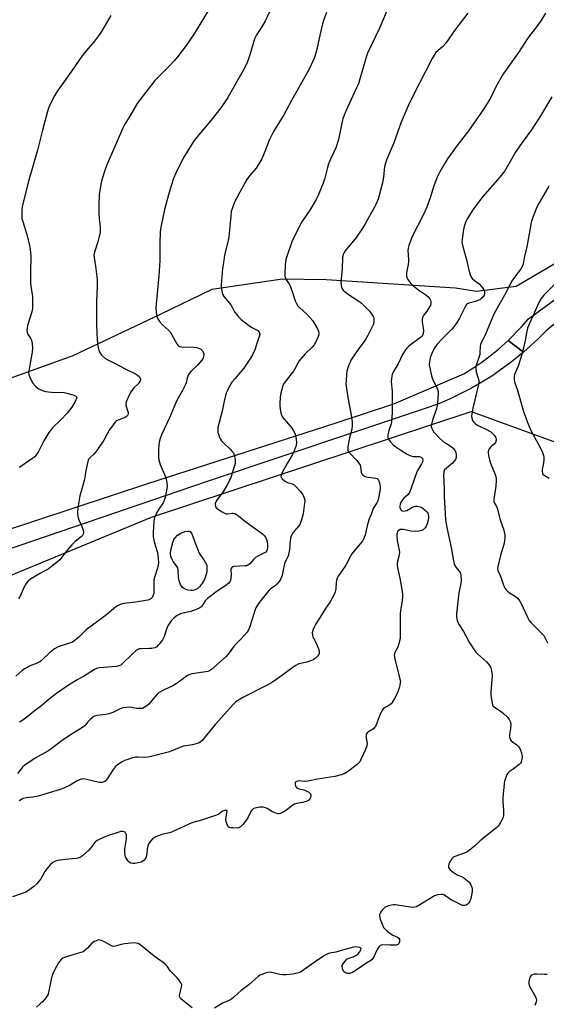
# Model space of a CAD drawing. Units: inches. Extents: x 1279768 to 1285769, y 573448 to 577448.
# Drawn here: x 1282439 to 1282680, y 575285 to 575736 of the extents above; entities that cross this region are included whole.
import ezdxf

# ---------------------------------------------------------------- set-up
doc = ezdxf.new("R2010")
doc.units = ezdxf.units.IN
doc.header["$MEASUREMENT"] = 0
for name, color, linetype in [('NTRL-Farm Land', 3, 'Continuous'), ('NTRL-Trees', 3, 'Continuous'), ('TRANS-Driveway', 251, 'Continuous'), ('TRANS-Road', 130, 'Continuous'), ('Undefined', 1, 'Continuous')]:
    doc.layers.add(name, color=color, linetype=linetype)

msp = doc.modelspace()

# ---------------------------------------------------------------- linework, layer by layer
at = {"layer": 'NTRL-Farm Land'}
msp.add_polyline3d([(1282987.2, 575751.68, 0), (1282869.32, 575707.44, 0), (1282799.3, 575677.37, 0), (1282710.04, 575639.5, 0), (1282666.31, 575613.8, 0), (1282648.2, 575611.57, 0), (1282638.55, 575613.02, 0), (1282579.31, 575616.87, 0), (1282559.21, 575617.22, 0), (1282526.8, 575612.45, 0), (1282503.43, 575601.16, 0), (1282463.13, 575582.02, 0), (1282425.21, 575568.43, 0), (1282370.32, 575544.71, 0), (1282363.91, 575542.28, 0), (1282348.11, 575548.52, 0), (1282346.58, 575577.46, 0), (1282341.86, 575609.72, 0), (1282342.23, 575630.89, 0), (1282355.1, 575667.32, 0), (1282410.95, 575854.5, 0)], dxfattribs=at)
at = {"layer": 'NTRL-Trees'}
msp.add_lwpolyline([(1282000.6, 575286.31), (1282094.62, 575332.43), (1282186.87, 575351.94), (1282266.69, 575392.74), (1282378.45, 575458.38), (1282499.07, 575508.05), (1282645.76, 575556.56), (1282715.55, 575531.22), (1282770.76, 575509.34), (1282976.83, 575428.26), (1283087.08, 575377.05), (1283155.91, 575367.67), (1283211.93, 575350.8), (1283290.75, 575320.25), (1283301.49, 575309.34), (1283328.4, 575272.88), (1283381.35, 575230.35), (1283462.94, 575173.92), (1283518.5, 575129.65), (1283541.08, 575095.02), (1283541.69, 575076.75), (1283566.43, 574869.26), (1283571.09, 574836.7), (1283574.35, 574799.23)], dxfattribs=at)
at = {"layer": 'TRANS-Driveway'}
msp.add_polyline3d([(1282429.34, 575501.04, 0), (1282497.4, 575523.56, 0), (1282583.35, 575551.23, 0), (1282610.28, 575560.05, 0), (1282642.35, 575573.76, 0), (1282646.51, 575576.33, 0), (1282650.55, 575579.08, 0), (1282654.46, 575582.01, 0), (1282658.25, 575585.09, 0), (1282662.68, 575589.09, 0), (1282669.72, 575583.72, 0), (1282664.04, 575579.09, 0), (1282659.67, 575575.87, 0), (1282655.18, 575572.81, 0), (1282650.57, 575569.94, 0), (1282645.86, 575567.24, 0), (1282641.04, 575564.73, 0), (1282636.14, 575562.41, 0), (1282631.14, 575560.27, 0), (1282626.07, 575558.33, 0), (1282524.25, 575524.33, 0), (1282438.74, 575495.16, 0), (1282404.7, 575483.72, 0)], dxfattribs=at)
at = {"layer": 'TRANS-Road'}
msp.add_lwpolyline([(1282683.65, 575596.35), (1282680.18, 575593.59), (1282676.36, 575589.73), (1282669.72, 575583.72), (1282662.68, 575589.09), (1282668.78, 575595.29), (1282671.98, 575598.98), (1282690.24, 575612.28)], dxfattribs=at)
at = {"layer": 'Undefined'}
for points, elevation in [([(1282607.97, 575742.31), (1282603.72, 575732.17), (1282598.21, 575720.71), (1282597.74, 575719.41), (1282596.64, 575715.8), (1282594.55, 575708.44), (1282594, 575706.77), (1282593.21, 575704.93), (1282588.2, 575694.17), (1282587.43, 575692.29), (1282586.85, 575690.62), (1282586.55, 575689.5), (1282584.82, 575681.2), (1282584.33, 575679.28), (1282583.67, 575677.46), (1282581.33, 575672.44), (1282580.31, 575670.07), (1282579.83, 575668.41), (1282578.68, 575663.42), (1282577.9, 575661.23), (1282575.41, 575655.26), (1282574.65, 575653.69), (1282571.7, 575648.77), (1282568.14, 575643.44), (1282566.33, 575640.28), (1282563.54, 575634.37), (1282561.29, 575628.08), (1282560.76, 575626.15), (1282560.39, 575623.92), (1282560.31, 575619.26), (1282560.36, 575618.4), (1282560.53, 575617.59), (1282560.91, 575616.88), (1282562.19, 575615.19), (1282562.71, 575614.2), (1282563.83, 575611.13), (1282565.06, 575607.27), (1282565.69, 575605.99), (1282566.32, 575605.03), (1282567.01, 575604.16), (1282570.37, 575601.19), (1282572.94, 575598.19), (1282573.75, 575596.96), (1282575.24, 575594.36), (1282575.73, 575593.29), (1282575.89, 575592.5), (1282575.86, 575591.69), (1282575.61, 575590.86), (1282574.53, 575588.42), (1282573.81, 575587.14), (1282572.85, 575586.04), (1282569.68, 575582.92), (1282566.84, 575579.69), (1282566.2, 575578.76), (1282564.84, 575576.04), (1282564.28, 575575.08), (1282560.9, 575570.78), (1282559.74, 575569.12), (1282559.28, 575568.05), (1282558.72, 575566.04), (1282558.33, 575564.28), (1282558.18, 575562.9), (1282558.01, 575560.39), (1282558, 575559.01), (1282558.23, 575556.7), (1282558.54, 575555.3), (1282559.05, 575554.31), (1282559.87, 575553.14), (1282563.26, 575549.32), (1282564.32, 575547.62), (1282564.95, 575546.34), (1282565.23, 575545.53), (1282565.49, 575543.84), (1282565.6, 575542.14), (1282565.53, 575541.3), (1282565.31, 575540.48), (1282564.31, 575537.78), (1282563.63, 575536.48), (1282561.36, 575532.66), (1282559.12, 575528.55), (1282558.57, 575527.27), (1282558.52, 575526.65), (1282558.64, 575526.31), (1282559.1, 575525.73), (1282560.59, 575524.52), (1282561.54, 575524.01), (1282563.61, 575523.36), (1282564.49, 575522.89), (1282565.35, 575522.13), (1282567.36, 575519.99), (1282568.41, 575518.6), (1282569.1, 575517.04), (1282569.38, 575515.95), (1282569.34, 575514.54), (1282568.62, 575509.69), (1282567.87, 575506.86), (1282567.34, 575505.2), (1282567.09, 575504.69), (1282566.6, 575503.97), (1282563.96, 575500.87), (1282563.37, 575499.86), (1282563.06, 575499.06), (1282562.74, 575497.4), (1282562.39, 575493.35), (1282562.04, 575491.06), (1282561.76, 575490.24), (1282560.61, 575487.91), (1282560.2, 575486.86), (1282559.64, 575484.7), (1282558.99, 575481.44), (1282558.48, 575479.85), (1282557.73, 575478.68), (1282556.64, 575477.4), (1282555.79, 575476.68), (1282553.74, 575475.22), (1282552.9, 575474.44), (1282548.69, 575469.15), (1282547.41, 575467.36), (1282547.02, 575466.62), (1282546.71, 575465.79), (1282545.22, 575460.93), (1282544.03, 575457.53), (1282543.45, 575456.17), (1282542.99, 575455.44), (1282540.11, 575452.24), (1282537.06, 575449.14), (1282534.72, 575445.87), (1282533.4, 575444.26), (1282526.69, 575438.34), (1282525.69, 575437.74), (1282524.9, 575437.44), (1282517.85, 575436.26), (1282516.73, 575435.98), (1282515.7, 575435.49), (1282513.76, 575434.21), (1282511.59, 575432.46), (1282510.17, 575431.52), (1282508.89, 575430.83), (1282504.57, 575428.88), (1282502.38, 575427.57), (1282501.72, 575427.04), (1282500.75, 575426), (1282497.86, 575422.42), (1282496.97, 575421.63), (1282495.75, 575420.81), (1282494.95, 575420.49), (1282493.5, 575420.35), (1282492.31, 575420.41), (1282490.01, 575420.88), (1282489.15, 575420.97), (1282487.75, 575420.9), (1282486.07, 575420.68), (1282484.73, 575420.29), (1282481.4, 575418.64), (1282479.61, 575417.98), (1282478.25, 575417.7), (1282474.3, 575417.23), (1282473.48, 575417.04), (1282472.71, 575416.76), (1282472.02, 575416.31), (1282470.98, 575415.37), (1282470.01, 575414.33), (1282468.56, 575412.53), (1282467.56, 575411.68), (1282462.79, 575408.76), (1282458.85, 575406.18), (1282456.91, 575404.83), (1282453.01, 575401.83), (1282451.59, 575400.83), (1282445.82, 575397.6), (1282441.08, 575394.45), (1282440.01, 575393.5), (1282437.66, 575390.56)], 558), ([(1282679.89, 575739.06), (1282677.64, 575735.55), (1282676.16, 575733.45), (1282671.52, 575727.46), (1282667.42, 575721.12), (1282660.57, 575711.4), (1282657.05, 575705.27), (1282655.29, 575701.64), (1282654.28, 575699.73), (1282651.47, 575695.32), (1282644.49, 575685.21), (1282639.14, 575678.35), (1282634.91, 575672.39), (1282633.65, 575670.42), (1282631.21, 575666.07), (1282630.2, 575663.99), (1282628.56, 575660.04), (1282627.01, 575654.9), (1282625.39, 575650.23), (1282623.78, 575646.59), (1282618.57, 575636.37), (1282618, 575635.02), (1282617.15, 575632.56), (1282616.86, 575631.45), (1282616.76, 575630.3), (1282617.06, 575626.22), (1282617.07, 575625.07), (1282616.89, 575623.92), (1282616.21, 575621.06), (1282616.07, 575619.92), (1282616.13, 575618.51), (1282616.35, 575617.71), (1282616.75, 575616.98), (1282617.38, 575616.04), (1282618.09, 575615.16), (1282618.71, 575614.54), (1282621.76, 575612.15), (1282624.91, 575610.09), (1282626, 575609.13), (1282626.73, 575608.24), (1282627.16, 575607.53), (1282627.29, 575607.03), (1282627.28, 575606.25), (1282627.02, 575605.2), (1282626.65, 575604.44), (1282625.38, 575602.51), (1282623.84, 575600.55), (1282623.45, 575599.63), (1282623.26, 575598.52), (1282623.25, 575597.66), (1282623.76, 575594.86), (1282623.87, 575593.5), (1282623.79, 575592.45), (1282623.53, 575591.74), (1282623.09, 575591.09), (1282622.48, 575590.5), (1282617.2, 575586.49), (1282616.37, 575585.71), (1282615.65, 575584.83), (1282614.21, 575582.7), (1282612.31, 575578.45), (1282610.17, 575574.87), (1282609.56, 575573.54), (1282609.21, 575571.84), (1282609.04, 575570.1), (1282609.46, 575565.89), (1282609.54, 575564.17), (1282609.52, 575556.44), (1282609.37, 575553.55), (1282609.21, 575551.77), (1282609.03, 575550.91), (1282607.98, 575547.91), (1282607.75, 575547.07), (1282607.57, 575545.91), (1282607.54, 575544.78), (1282607.64, 575544.24), (1282608.01, 575543.53), (1282608.71, 575542.65), (1282610.07, 575541.18), (1282611.14, 575540.28), (1282613.99, 575538.47), (1282616.74, 575536.83), (1282618.02, 575536.19), (1282619.13, 575535.94), (1282621.21, 575535.96), (1282622.07, 575535.9), (1282622.84, 575535.59), (1282623.37, 575535.02), (1282623.54, 575534.37), (1282623.38, 575533.46), (1282622.91, 575532.51), (1282621.36, 575529.99), (1282620.82, 575528.95), (1282618.18, 575521.38), (1282617.45, 575519.49), (1282616.85, 575518.53), (1282614.91, 575516.77), (1282613.87, 575515.53), (1282613.47, 575514.81), (1282613.18, 575514.02), (1282613, 575513.21), (1282613, 575512.64), (1282613.22, 575511.9), (1282613.61, 575511.27), (1282613.95, 575511), (1282614.62, 575510.89), (1282615.39, 575511), (1282616.16, 575511.24), (1282618.76, 575512.64), (1282620.01, 575513.13), (1282621.04, 575513.16), (1282622.34, 575512.84), (1282623.07, 575512.5), (1282623.74, 575512.03), (1282624.8, 575511.13), (1282625.53, 575510.35), (1282625.82, 575509.93), (1282626.07, 575509.3), (1282626.19, 575508.53), (1282626.19, 575507.73), (1282625.89, 575506.1), (1282625.51, 575505.03), (1282625.04, 575504.01), (1282624.6, 575503.3), (1282624.09, 575502.67), (1282623.67, 575502.33), (1282623.17, 575502.05), (1282621.81, 575501.64), (1282620.05, 575501.58), (1282618.1, 575501.76), (1282614.76, 575502.43), (1282613.69, 575502.51), (1282613.19, 575502.4), (1282612.52, 575502.02), (1282611.99, 575501.48), (1282611.78, 575501.01), (1282611.68, 575500.47), (1282611.67, 575499.6), (1282611.83, 575497.22), (1282612.75, 575493.05), (1282612.86, 575491.9), (1282612.76, 575491.06), (1282612.18, 575489.09), (1282611.94, 575488), (1282611.8, 575486.91), (1282611.79, 575486.07), (1282611.95, 575484.94), (1282612.95, 575480.12), (1282614.05, 575474.09), (1282614.26, 575472.65), (1282614.29, 575471.79), (1282614.1, 575470.09), (1282613.28, 575465.24), (1282613.11, 575463.79), (1282613.23, 575454.21), (1282613.12, 575452.44), (1282612.48, 575449.56), (1282612.04, 575448.52), (1282610.74, 575446.03), (1282610.56, 575445.52), (1282610.47, 575444.86), (1282610.75, 575443.14), (1282613.08, 575433.92), (1282613.25, 575432.83), (1282613.21, 575432.06), (1282612.81, 575430.4), (1282611.9, 575427.68), (1282610.57, 575425.02), (1282609.53, 575423.23), (1282608.99, 575422.59), (1282608.36, 575422.1), (1282607.45, 575421.55), (1282605.93, 575420.79), (1282605.31, 575420.27), (1282604.72, 575419.35), (1282603.99, 575417.8), (1282602.19, 575412.91), (1282601.69, 575411.91), (1282601.32, 575411.49), (1282600.87, 575411.14), (1282598.39, 575409.57), (1282597.98, 575409.2), (1282597.67, 575408.79), (1282597.52, 575408.3), (1282597.49, 575407.76), (1282597.99, 575404.41), (1282597.95, 575403.3), (1282597.33, 575401.65), (1282595.2, 575397.03), (1282594.66, 575395.99), (1282594.13, 575395.3), (1282593.49, 575394.72), (1282588.98, 575391.44), (1282587.5, 575390.54), (1282586.12, 575390.01), (1282583.26, 575389.3), (1282575.32, 575387.97), (1282570.85, 575387.07), (1282569.5, 575386.98), (1282566.83, 575387.28), (1282566.04, 575387.14), (1282565.37, 575386.82), (1282565.07, 575386.51), (1282564.97, 575385.81), (1282565.25, 575384.76), (1282565.69, 575384.15), (1282566.11, 575383.88), (1282566.64, 575383.68), (1282569, 575383.15), (1282569.81, 575382.85), (1282571.29, 575382.03), (1282572.05, 575381.35), (1282572.22, 575380.93), (1282572.24, 575380.45), (1282572.1, 575379.69), (1282571.81, 575378.97), (1282571.33, 575378.39), (1282570.85, 575378.11), (1282570.04, 575377.8), (1282568.32, 575377.33), (1282565.78, 575376.91), (1282564.72, 575376.56), (1282563.53, 575375.8), (1282561.01, 575373.86), (1282559.52, 575372.98), (1282558.25, 575372.35), (1282557.74, 575372.19), (1282557.23, 575372.16), (1282556.2, 575372.4), (1282554.69, 575373.07), (1282552.23, 575374.56), (1282551.42, 575374.89), (1282550.3, 575375.18), (1282549.73, 575375.25), (1282548.86, 575375.21), (1282546.56, 575374.74), (1282545.79, 575374.43), (1282545.2, 575373.9), (1282544.75, 575373.18), (1282543.1, 575370.04), (1282540.96, 575367.2), (1282539.99, 575366.14), (1282539.54, 575365.85), (1282538.74, 575365.65), (1282536.38, 575365.66), (1282535.51, 575365.73), (1282534.73, 575365.93), (1282534.34, 575366.23), (1282533.94, 575366.9), (1282533.4, 575368.55), (1282533.24, 575369.69), (1282533.32, 575370.5), (1282533.74, 575372.64), (1282533.77, 575373.32), (1282533.65, 575373.63), (1282533.52, 575373.73), (1282533.16, 575373.79), (1282532.72, 575373.74), (1282532.26, 575373.59), (1282531.77, 575373.3), (1282530.08, 575372), (1282529.02, 575371.52), (1282522.01, 575369.32), (1282518.08, 575368.2), (1282516.2, 575367.46), (1282508.36, 575363.77), (1282507.25, 575363.42), (1282503.82, 575362.69), (1282502.17, 575362.05), (1282500.58, 575361.26), (1282499.59, 575360.62), (1282498.84, 575359.84), (1282498.03, 575358.74), (1282497.64, 575358.03), (1282497.39, 575357.22), (1282497.19, 575356.09), (1282496.94, 575353.65), (1282496.52, 575351.96), (1282496.28, 575351.47), (1282495.76, 575350.87), (1282495.11, 575350.39), (1282494.33, 575350.05), (1282492.96, 575349.68), (1282491.65, 575349.45), (1282490.53, 575349.45), (1282489.72, 575349.58), (1282489.24, 575349.77), (1282488.81, 575350.09), (1282488.26, 575350.73), (1282487.6, 575351.69), (1282487.2, 575352.45), (1282487.02, 575352.99), (1282486.85, 575354.68), (1282486.97, 575356.16), (1282487.62, 575360.75), (1282487.67, 575362.47), (1282487.44, 575363.19), (1282487, 575363.74), (1282486.6, 575363.95), (1282485.85, 575364.06), (1282485.04, 575364), (1282484.2, 575363.82), (1282479.35, 575362.27), (1282477.44, 575361.45), (1282474.25, 575359.88), (1282473.53, 575359.39), (1282473.15, 575359), (1282471.36, 575356.55), (1282470.2, 575355.31), (1282467.66, 575353), (1282466.96, 575352.51), (1282466.21, 575352.14), (1282465.42, 575351.86), (1282464.56, 575351.69), (1282459.57, 575351.19), (1282456.22, 575350.71), (1282455.13, 575350.41), (1282453.84, 575349.77), (1282452.76, 575348.87), (1282451.1, 575346.94), (1282450.2, 575345.67), (1282448.34, 575342.39), (1282447.7, 575341.41), (1282446.52, 575340.04), (1282445.16, 575338.78), (1282442.79, 575336.99), (1282441.54, 575336.24), (1282435.42, 575334.14)], 554), ([(1282553.53, 575740.36), (1282551.22, 575735.44), (1282549.37, 575732.39), (1282547.23, 575729.2), (1282546.47, 575727.66), (1282546.02, 575726.3), (1282544.73, 575721.54), (1282543.68, 575718.2), (1282543.08, 575716.55), (1282542, 575714.14), (1282534.15, 575700.52), (1282532, 575697.19), (1282530.96, 575695.79), (1282526.93, 575690.74), (1282518.66, 575680.79), (1282517.57, 575679.14), (1282513.68, 575672.63), (1282510.29, 575665.82), (1282509.28, 575663.38), (1282508.12, 575660.03), (1282506.87, 575655.81), (1282505.12, 575649.12), (1282503.46, 575641.07), (1282503.15, 575638.88), (1282502.94, 575633.49), (1282502.96, 575625.71), (1282502.73, 575620.81), (1282502.57, 575618.78), (1282501.67, 575610.67), (1282501.13, 575604.02), (1282501.22, 575602), (1282501.56, 575600.02), (1282502.13, 575598.67), (1282502.8, 575597.72), (1282504.23, 575596.28), (1282506.96, 575593.81), (1282507.72, 575593), (1282508.52, 575591.75), (1282510.76, 575587.54), (1282511.2, 575586.91), (1282511.56, 575586.58), (1282512.03, 575586.34), (1282512.85, 575586.15), (1282518.74, 575586), (1282519.91, 575585.86), (1282520.76, 575585.62), (1282521.79, 575585.11), (1282522.35, 575584.56), (1282522.96, 575583.41), (1282523.1, 575582.92), (1282523.14, 575582.39), (1282523.06, 575581.85), (1282522.8, 575581.04), (1282522.23, 575580.05), (1282520.2, 575577.84), (1282517.32, 575575.05), (1282516.37, 575573.95), (1282515.92, 575573.22), (1282515.44, 575571.85), (1282514.98, 575569.63), (1282514.57, 575568.54), (1282513.43, 575566.16), (1282510.79, 575561.56), (1282510.12, 575560.26), (1282507.34, 575553.71), (1282503.74, 575545.81), (1282503.09, 575544.18), (1282502.77, 575543.07), (1282502.52, 575541.35), (1282502.32, 575539.04), (1282502.39, 575535.93), (1282502.55, 575534.23), (1282502.74, 575533.37), (1282503.13, 575532.29), (1282505.6, 575526.59), (1282506.17, 575524.07), (1282506.36, 575522.36), (1282506.05, 575520.35), (1282505.34, 575517.2), (1282504.94, 575515.8), (1282504.43, 575514.75), (1282502.5, 575511.77), (1282501.79, 575510.5), (1282500.59, 575507.9), (1282500.22, 575506.52), (1282499.93, 575500.87), (1282499.94, 575499.09), (1282500.39, 575496.81), (1282501.82, 575491.9), (1282502.18, 575489.28), (1282502.32, 575487.23), (1282502.2, 575486.12), (1282501.89, 575484.75), (1282500.55, 575480.51), (1282500.28, 575479.39), (1282500.15, 575477.8), (1282500.28, 575474.95), (1282500.23, 575473.33), (1282499.98, 575472.3), (1282499.51, 575471.36), (1282499.19, 575470.96), (1282498.76, 575470.61), (1282498.27, 575470.34), (1282497.44, 575470.07), (1282491.81, 575469.2), (1282486.48, 575468.56), (1282484.83, 575468.14), (1282483.81, 575467.65), (1282482.66, 575466.8), (1282477.91, 575462.89), (1282469.25, 575456.44), (1282467.95, 575455.3), (1282465.65, 575453), (1282464.3, 575451.83), (1282463.35, 575451.13), (1282462.58, 575450.73), (1282461.47, 575450.31), (1282457.06, 575448.95), (1282456.01, 575448.46), (1282454.73, 575447.72), (1282453.76, 575447.05), (1282452.88, 575446.32), (1282448.52, 575442.33), (1282447.87, 575441.82), (1282446.74, 575441.21), (1282443.49, 575439.97), (1282440.84, 575438.63), (1282439.7, 575437.76), (1282436.95, 575435.27)], 562), ([(1282525.11, 575740.25), (1282518.43, 575729.12), (1282514.57, 575723.75), (1282511.03, 575719.03), (1282509.74, 575717.47), (1282506.74, 575714.34), (1282500.67, 575708.29), (1282493.96, 575699.58), (1282492.59, 575697.63), (1282489.26, 575691.96), (1282486.91, 575688.17), (1282485.83, 575686.1), (1282483.32, 575680.47), (1282478.65, 575669.55), (1282477.87, 575667.41), (1282476.39, 575662.77), (1282475.98, 575660.8), (1282475.18, 575655.95), (1282474.92, 575650.69), (1282474.93, 575647.5), (1282475.09, 575645.22), (1282475.62, 575640.85), (1282475.58, 575638.79), (1282475.31, 575637.37), (1282474.54, 575634.25), (1282473, 575629.59), (1282472.76, 575628.18), (1282472.82, 575627.05), (1282473.45, 575623.09), (1282474.18, 575617.05), (1282474.17, 575614.19), (1282473.86, 575607.14), (1282473.85, 575596.14), (1282474.2, 575589.42), (1282474.35, 575587.95), (1282474.59, 575586.56), (1282475.01, 575584.63), (1282475.39, 575583.59), (1282476.27, 575582.43), (1282477.79, 575581), (1282478.77, 575580.38), (1282481.91, 575578.83), (1282487.32, 575575.92), (1282491.77, 575573.82), (1282492.73, 575573.19), (1282493.58, 575572.48), (1282493.99, 575571.86), (1282494.04, 575571.41), (1282493.9, 575570.67), (1282493.46, 575569.77), (1282492.99, 575569.22), (1282491.11, 575567.41), (1282489.88, 575565.75), (1282488.92, 575563.99), (1282487.58, 575561.03), (1282487.35, 575560.22), (1282487.34, 575559.66), (1282487.52, 575558.82), (1282488.4, 575556.07), (1282488.43, 575555.32), (1282488.19, 575554.74), (1282487.68, 575554.25), (1282487.02, 575553.87), (1282484.23, 575552.8), (1282483.44, 575552.42), (1282482.98, 575552.09), (1282482.38, 575551.48), (1282480.75, 575549.41), (1282479.73, 575547.98), (1282477.33, 575543.46), (1282474.14, 575538.63), (1282472.9, 575537.08), (1282470.86, 575535.36), (1282470.42, 575534.78), (1282470.09, 575534.12), (1282469.78, 575533.03), (1282468.88, 575528.63), (1282468.54, 575526.14), (1282468.31, 575524.98), (1282467.42, 575521.53), (1282466.32, 575517.92), (1282465.36, 575512.37), (1282465.14, 575510.61), (1282465.19, 575509.46), (1282465.53, 575507.75), (1282465.84, 575506.95), (1282467.1, 575504.34), (1282467.81, 575502.13), (1282468, 575501.05), (1282467.87, 575500.33), (1282467.43, 575499.7), (1282466.86, 575499.12), (1282464.06, 575496.89), (1282462.61, 575495.41), (1282460.64, 575493.19), (1282457.08, 575488.6), (1282456.08, 575487.57), (1282453.34, 575485.46), (1282451.69, 575484.3), (1282448.26, 575482.44), (1282443.66, 575479.64), (1282442.55, 575478.72), (1282441.61, 575477.66), (1282440.89, 575476.43), (1282438.88, 575471.97), (1282438.2, 575470.72)], 564), ([(1282644.26, 575739.16), (1282638.59, 575731.7), (1282634.05, 575725.43), (1282632.53, 575723.73), (1282629.6, 575721.02), (1282628.78, 575719.92), (1282627.88, 575718.37), (1282619.16, 575701.31), (1282616.87, 575696.69), (1282613.63, 575689.19), (1282610.23, 575679.75), (1282607.01, 575672.18), (1282606.53, 575670.79), (1282606.06, 575668.76), (1282605.53, 575663.89), (1282605.09, 575661.3), (1282603.02, 575653.83), (1282602.09, 575651.46), (1282601.47, 575650.24), (1282598.58, 575645.34), (1282597.02, 575642.2), (1282596.28, 575640.96), (1282593.11, 575636.5), (1282587.91, 575630.21), (1282587.44, 575629.49), (1282587.04, 575628.51), (1282586.79, 575627.12), (1282586.53, 575621.74), (1282586.03, 575616.07), (1282586.11, 575614.21), (1282586.42, 575613.14), (1282587.03, 575612.18), (1282588.11, 575611.21), (1282589.52, 575610.18), (1282594.72, 575606.75), (1282595.43, 575606.22), (1282596.28, 575605.42), (1282599.11, 575602.47), (1282600.05, 575601.34), (1282600.52, 575600.58), (1282600.9, 575599.79), (1282601.06, 575599.25), (1282601.14, 575598.44), (1282601.11, 575597.34), (1282600.84, 575596.27), (1282598.36, 575591.42), (1282597.1, 575589.25), (1282594.22, 575585.49), (1282590.61, 575580), (1282590.2, 575579.22), (1282589.66, 575577.92), (1282588.97, 575576.05), (1282588.66, 575574.97), (1282588.5, 575573.56), (1282588.36, 575570.71), (1282588.33, 575569.28), (1282588.41, 575568.11), (1282589.24, 575562.91), (1282590.99, 575553.32), (1282591.2, 575551.37), (1282591.14, 575549.92), (1282590.96, 575548.47), (1282589.87, 575544.46), (1282589.16, 575540.44), (1282589.1, 575539.06), (1282589.25, 575538.56), (1282589.69, 575537.88), (1282593.29, 575534.03), (1282594.58, 575532.42), (1282594.85, 575531.91), (1282594.99, 575531.38), (1282595.33, 575528.73), (1282595.67, 575528.02), (1282596.19, 575527.39), (1282596.81, 575526.87), (1282597.55, 575526.56), (1282601.82, 575526.05), (1282602.6, 575525.78), (1282603.1, 575525.38), (1282603.46, 575524.72), (1282603.68, 575523.89), (1282603.94, 575522.15), (1282603.97, 575520.98), (1282603.41, 575517.59), (1282602.94, 575515.66), (1282602.48, 575514.72), (1282600.83, 575512.1), (1282599.87, 575509.28), (1282598.84, 575506.89), (1282598, 575504.07), (1282597.17, 575500.08), (1282596.51, 575498.27), (1282596, 575497.32), (1282595.49, 575496.61), (1282591.08, 575491.3), (1282590.4, 575490.18), (1282588.2, 575486.09), (1282586.58, 575483.6), (1282584.72, 575481), (1282584.34, 575480.21), (1282583.97, 575479.11), (1282583.84, 575478.24), (1282583.69, 575475.3), (1282583.38, 575473.97), (1282582.91, 575472.67), (1282581.05, 575469.34), (1282579, 575466.29), (1282577.32, 575463.51), (1282574.36, 575458.87), (1282573.7, 575457.63), (1282573.14, 575456.37), (1282572.93, 575455.59), (1282572.89, 575455.05), (1282573, 575453.97), (1282573.19, 575453.17), (1282573.51, 575452.43), (1282574.84, 575450), (1282575.72, 575447.83), (1282576.04, 575446.73), (1282576.08, 575446.19), (1282575.99, 575445.69), (1282575.8, 575445.2), (1282575.41, 575444.5), (1282574.86, 575443.91), (1282574.2, 575443.39), (1282573.26, 575442.8), (1282572.5, 575442.43), (1282570.34, 575441.71), (1282566.76, 575440.82), (1282565.32, 575440.2), (1282564.12, 575439.42), (1282558.7, 575435.36), (1282554.68, 575432.53), (1282552.15, 575431.16), (1282540.96, 575425.47), (1282539.43, 575424.62), (1282538.5, 575424), (1282537.63, 575423.29), (1282536.82, 575422.47), (1282528.36, 575413.09), (1282522.3, 575405.77), (1282521.67, 575405.16), (1282520.96, 575404.71), (1282519.65, 575404.19), (1282518.01, 575403.72), (1282514.81, 575403.36), (1282513.69, 575403.14), (1282507.34, 575400.6), (1282498.39, 575398.31), (1282496.17, 575397.93), (1282492.99, 575398.16), (1282491.87, 575398.14), (1282490.43, 575397.8), (1282487.88, 575396.96), (1282486.77, 575396.53), (1282485.75, 575395.99), (1282483.58, 575394.57), (1282482.48, 575393.67), (1282481.58, 575392.5), (1282478.82, 575388.14), (1282477.95, 575387.15), (1282477.3, 575386.75), (1282476.52, 575386.55), (1282475.41, 575386.51), (1282474.6, 575386.64), (1282468.69, 575388.04), (1282467.56, 575388.13), (1282466.55, 575387.93), (1282465.3, 575387.41), (1282463.04, 575385.99), (1282461.77, 575385.29), (1282458.91, 575383.91), (1282457.31, 575383.26), (1282447.11, 575380.25), (1282444.71, 575379.77), (1282441.63, 575379.52), (1282440.28, 575379.12), (1282438.48, 575378.13)], 556), ([(1282480.56, 575738.09), (1282476.14, 575730.69), (1282474.89, 575728.78), (1282473.07, 575726.25), (1282468.38, 575720.86), (1282466.92, 575719.01), (1282463.71, 575714.23), (1282455.75, 575702.98), (1282454.7, 575701.22), (1282452.64, 575697.36), (1282451.9, 575695.6), (1282451.39, 575694.01), (1282449.22, 575685.44), (1282447.87, 575680.61), (1282446.81, 575676.31), (1282442.95, 575662.63), (1282440.14, 575651.7), (1282439.88, 575650.31), (1282439.68, 575648.67), (1282439.61, 575646.5), (1282439.75, 575644.97), (1282440.11, 575643.55), (1282441.77, 575638.16), (1282443.09, 575633.45), (1282443.49, 575630.88), (1282443.83, 575627.71), (1282443.82, 575626.27), (1282443.58, 575621.65), (1282443.67, 575615.54), (1282443.81, 575613.79), (1282444.52, 575609.4), (1282444.6, 575603.91), (1282444.48, 575603.05), (1282444.26, 575602.19), (1282442.25, 575595.91), (1282442.05, 575594.81), (1282441.98, 575593.73), (1282442.05, 575592.94), (1282442.3, 575592.19), (1282442.83, 575591.24), (1282443.8, 575589.9), (1282444.16, 575589.17), (1282444.42, 575587.78), (1282444.55, 575585.46), (1282444.36, 575583.7), (1282442.83, 575575.23), (1282442.77, 575574.36), (1282442.87, 575573.39), (1282443.51, 575571.78), (1282444.76, 575569.48), (1282446.1, 575567.96), (1282447.21, 575567.06), (1282448.99, 575566.23), (1282450.63, 575565.75), (1282454.5, 575565.32), (1282457.98, 575565.33), (1282459.09, 575565.23), (1282460.97, 575564.86), (1282463.6, 575564.07), (1282464.5, 575563.62), (1282464.83, 575563.12), (1282464.75, 575562.43), (1282464, 575560.89), (1282462.62, 575558.59), (1282460.47, 575555.75), (1282457.6, 575552.69), (1282453.78, 575549.01), (1282452.09, 575546.93), (1282449.7, 575543.13), (1282447.18, 575537.97), (1282446.75, 575537.22), (1282446.13, 575536.4), (1282445.59, 575535.83), (1282444.75, 575535.14), (1282439.21, 575531.39), (1282438.52, 575530.85)], 566), ([(1282579.34, 575739.38), (1282578.05, 575735.82), (1282577.55, 575734.16), (1282576.5, 575729.66), (1282574.99, 575722.43), (1282574.53, 575720.71), (1282573.74, 575718.45), (1282571.78, 575714.12), (1282570.72, 575712.01), (1282563.31, 575699.05), (1282559.76, 575692.48), (1282555.86, 575686.17), (1282554.98, 575684.63), (1282553.27, 575681.2), (1282550.86, 575674.87), (1282549.7, 575672.32), (1282547.07, 575668.11), (1282544.12, 575664.52), (1282542.9, 575662.86), (1282539.6, 575657.05), (1282537.17, 575652.45), (1282536.24, 575649.93), (1282535.74, 575648.21), (1282535.46, 575646.14), (1282534.6, 575636.66), (1282534.11, 575634.36), (1282532.78, 575628.94), (1282531.7, 575621.99), (1282531.02, 575614.61), (1282531.11, 575613.43), (1282531.56, 575611.08), (1282531.9, 575609.95), (1282532.3, 575609.19), (1282535.46, 575605.38), (1282536.07, 575604.42), (1282537.26, 575602.17), (1282537.95, 575601.24), (1282539.1, 575599.91), (1282540.33, 575598.67), (1282543.57, 575596.17), (1282545.22, 575595.09), (1282547.89, 575593.63), (1282548.54, 575592.91), (1282548.72, 575592.49), (1282548.78, 575592.02), (1282548.57, 575590.96), (1282547.41, 575587.72), (1282546.48, 575584.79), (1282545.52, 575582.55), (1282544.59, 575581.03), (1282541.42, 575576.35), (1282537.29, 575571.56), (1282536.02, 575569.94), (1282535.13, 575568.44), (1282533.93, 575566.11), (1282533.45, 575564.93), (1282532.96, 575563.24), (1282532.48, 575561.24), (1282531.59, 575556.7), (1282529.62, 575549.22), (1282529.5, 575548.1), (1282529.59, 575546.98), (1282529.8, 575546.17), (1282530.21, 575545.13), (1282530.82, 575543.87), (1282531.26, 575543.17), (1282532.24, 575542.1), (1282535.25, 575539.32), (1282536.19, 575538.25), (1282536.67, 575537.55), (1282537.12, 575536.47), (1282537.41, 575535.33), (1282537.49, 575534.2), (1282537.45, 575532.78), (1282537.26, 575531.64), (1282536.82, 575530.22), (1282535.48, 575526.26), (1282534.78, 575524.65), (1282533.72, 575522.57), (1282532.8, 575521.06), (1282531.48, 575519.09), (1282529.78, 575516.83), (1282528.86, 575515.41), (1282528.38, 575514.44), (1282528.27, 575513.73), (1282528.54, 575512.88), (1282529.02, 575512.31), (1282531.52, 575510.58), (1282532.68, 575509.91), (1282533.43, 575509.68), (1282534.22, 575509.64), (1282536.1, 575510.01), (1282536.62, 575510), (1282537.41, 575509.77), (1282538.17, 575509.4), (1282539.1, 575508.73), (1282542.36, 575505.91), (1282550.02, 575500.54), (1282550.77, 575499.76), (1282551.38, 575498.88), (1282551.82, 575497.92), (1282552.12, 575496.91), (1282552.36, 575495.55), (1282552.39, 575494.1), (1282552.23, 575493.29), (1282551.86, 575492.56), (1282551.51, 575492.15), (1282550.89, 575491.71), (1282548.22, 575490.44), (1282546.88, 575489.58), (1282545.89, 575488.69), (1282544.09, 575486.6), (1282543.32, 575486.04), (1282542.86, 575485.88), (1282542.03, 575485.75), (1282537.07, 575485.51), (1282536.29, 575485.32), (1282535.92, 575485.1), (1282535.61, 575484.66), (1282535.52, 575484.2), (1282535.7, 575481.8), (1282535.49, 575479.84), (1282535.19, 575478.8), (1282534.92, 575478.33), (1282534.56, 575477.91), (1282533.24, 575476.83), (1282529.23, 575474.24), (1282524.88, 575470.89), (1282523.76, 575469.7), (1282522.16, 575467.31), (1282521.8, 575466.86), (1282521.38, 575466.5), (1282520.13, 575465.88), (1282517.15, 575464.82), (1282513.5, 575464.09), (1282512.41, 575463.79), (1282510.94, 575462.99), (1282509.58, 575461.99), (1282508.22, 575460.54), (1282506.58, 575458.24), (1282506.13, 575457.22), (1282504.9, 575453.47), (1282504.21, 575451.96), (1282502.69, 575449.88), (1282502.12, 575449.25), (1282501.51, 575448.76), (1282500.6, 575448.3), (1282499.24, 575447.99), (1282498.11, 575447.89), (1282494.38, 575447.84), (1282493.56, 575447.73), (1282492.8, 575447.46), (1282491.91, 575446.82), (1282490.24, 575445.3), (1282485.75, 575440.86), (1282485.09, 575440.34), (1282484.23, 575439.92), (1282483.15, 575439.71), (1282475.12, 575439.01), (1282473.99, 575438.8), (1282472.98, 575438.37), (1282467.96, 575435.09), (1282465.02, 575433.5), (1282460.68, 575430.84), (1282455.57, 575427.33), (1282452.39, 575424.88), (1282448.79, 575421.8), (1282445.35, 575419.24), (1282442.62, 575416.97), (1282440.08, 575415.06), (1282438.64, 575414.09)], 560), ([(1282682.69, 575700.76), (1282677.52, 575692.03), (1282673.39, 575685.63), (1282669.08, 575679.76), (1282666.04, 575675.35), (1282661.13, 575666.88), (1282658.89, 575663.89), (1282651.03, 575655.08), (1282646.85, 575649.48), (1282645.69, 575647.79), (1282643.76, 575644.48), (1282643.17, 575643.19), (1282642.53, 575641.34), (1282642.24, 575639.91), (1282641.62, 575635.49), (1282641.52, 575634.31), (1282641.55, 575633.52), (1282641.84, 575632.12), (1282643.37, 575626.66), (1282644.76, 575620.68), (1282645.46, 575618.73), (1282646.2, 575617.48), (1282647.25, 575616.51), (1282649.35, 575615.06), (1282650.38, 575614), (1282651.12, 575613.06), (1282651.52, 575612.35), (1282651.79, 575611.64), (1282651.89, 575611.15), (1282651.88, 575610.65), (1282651.64, 575609.89), (1282651.18, 575609.17), (1282650.36, 575608.31), (1282649.64, 575607.78), (1282648.86, 575607.36), (1282647.77, 575606.97), (1282644.72, 575606.24), (1282644.04, 575605.91), (1282643.65, 575605.56), (1282643.04, 575604.59), (1282640.41, 575599.28), (1282639.36, 575597.51), (1282637.76, 575595.4), (1282636.69, 575594.13), (1282632.41, 575589.91), (1282630.09, 575587.4), (1282628.83, 575585.41), (1282627.47, 575582.77), (1282626.93, 575581.07), (1282626.64, 575579.38), (1282626.54, 575577.96), (1282626.71, 575576.55), (1282627.52, 575572.92), (1282628.06, 575571.56), (1282630.22, 575566.77), (1282630.53, 575565.75), (1282630.61, 575564.8), (1282630.33, 575560.36), (1282630.19, 575559.27), (1282629.8, 575557.88), (1282628.02, 575552.64), (1282627.53, 575550.67), (1282627.45, 575549.57), (1282627.67, 575548.81), (1282628.03, 575548.07), (1282628.62, 575547.12), (1282629.32, 575546.24), (1282631.07, 575544.43), (1282632.79, 575542.95), (1282633.71, 575542.28), (1282636.15, 575540.81), (1282637.42, 575539.72), (1282637.98, 575539.12), (1282638.44, 575538.46), (1282638.72, 575537.69), (1282638.88, 575536.88), (1282638.92, 575535.52), (1282638.77, 575535.01), (1282638.5, 575534.51), (1282637.97, 575533.8), (1282637.16, 575532.92), (1282634.37, 575530.64), (1282633.58, 575529.81), (1282633.35, 575529.38), (1282633.2, 575528.88), (1282633.11, 575527.45), (1282633.38, 575520.93), (1282633.37, 575517.52), (1282633.8, 575509.8), (1282634.03, 575506.81), (1282634.55, 575503.34), (1282636.54, 575494.16), (1282637.59, 575488.15), (1282637.9, 575486.74), (1282638.2, 575485.94), (1282638.63, 575485.21), (1282640.15, 575483.48), (1282640.65, 575482.79), (1282640.88, 575482.24), (1282641.03, 575481.43), (1282641.08, 575479.47), (1282641, 575477.78), (1282640.1, 575473.38), (1282638.99, 575463.84), (1282638.98, 575462.39), (1282639.32, 575460.74), (1282639.6, 575459.94), (1282640, 575459.17), (1282642.23, 575455.7), (1282644.89, 575450.84), (1282647.4, 575446.9), (1282647.93, 575446.21), (1282648.69, 575445.43), (1282652.74, 575441.84), (1282653.85, 575440.58), (1282654.6, 575439.42), (1282654.88, 575438.6), (1282655.07, 575437.73), (1282655.3, 575435.71), (1282654.8, 575427.86), (1282654.78, 575426.37), (1282655.15, 575423.74), (1282655.56, 575422.06), (1282655.81, 575421.57), (1282656.39, 575420.98), (1282659.47, 575419.06), (1282660.61, 575418.14), (1282662.34, 575416.52), (1282663.18, 575415.4), (1282663.71, 575414.17), (1282663.9, 575413.09), (1282663.82, 575411.34), (1282663.3, 575408.3), (1282663.37, 575407.26), (1282663.55, 575406.52), (1282663.76, 575406.08), (1282664.11, 575405.67), (1282666.65, 575403.79), (1282667.43, 575403.04), (1282667.91, 575402.4), (1282668.36, 575401.39), (1282668.78, 575400.04), (1282669.04, 575398.94), (1282669.1, 575398.12), (1282668.85, 575396.52), (1282668.59, 575395.78), (1282668.31, 575395.33), (1282667.75, 575394.72), (1282666.43, 575393.62), (1282665.05, 575392.58), (1282663.19, 575391.34), (1282662.58, 575390.81), (1282662.11, 575390.15), (1282661.58, 575388.84), (1282661.06, 575387.19), (1282660.79, 575385.9), (1282660.32, 575379.6), (1282660.28, 575377.61), (1282660.54, 575373.71), (1282660.53, 575371.17), (1282660.44, 575370.63), (1282660.15, 575369.85), (1282658.62, 575367.15), (1282658.12, 575366.48), (1282657.49, 575365.87), (1282651.63, 575361.32), (1282649.84, 575359.77), (1282647.23, 575357.31), (1282644.24, 575354.94), (1282643, 575354.23), (1282638.71, 575352.73), (1282637.91, 575352.38), (1282637.44, 575352.08), (1282636.87, 575351.51), (1282636.38, 575350.84), (1282635.81, 575349.89), (1282635.48, 575349.15), (1282635.33, 575348.32), (1282635.38, 575347.52), (1282635.59, 575347.06), (1282636.11, 575346.47), (1282637.44, 575345.43), (1282638.85, 575344.47), (1282639.56, 575344.1), (1282641.37, 575343.38), (1282642.35, 575342.79), (1282644.59, 575340.96), (1282645.16, 575340.33), (1282645.6, 575339.6), (1282645.94, 575338.81), (1282646.19, 575337.99), (1282646.25, 575337.44), (1282646.21, 575336.6), (1282645.92, 575334.91), (1282645.51, 575333.3), (1282645.12, 575332.18), (1282644.61, 575331.3), (1282644.12, 575330.75), (1282643.4, 575330.33), (1282642.6, 575330.12), (1282641.8, 575330.21), (1282640.48, 575330.75), (1282636.59, 575332.73), (1282635.85, 575333.19), (1282633.55, 575334.9), (1282632.88, 575335.18), (1282632.04, 575335.25), (1282630.28, 575335.03), (1282628.9, 575334.56), (1282621.41, 575329.99), (1282620.64, 575329.59), (1282619.9, 575329.33), (1282619.1, 575329.24), (1282617.98, 575329.32), (1282610.92, 575330.42), (1282610.08, 575330.39), (1282609.24, 575330.25), (1282607.86, 575329.93), (1282607.05, 575329.66), (1282606.11, 575329.15), (1282605.48, 575328.65), (1282604.76, 575327.82), (1282604.02, 575326.66), (1282603.72, 575325.94), (1282603.66, 575325.43), (1282603.79, 575324.62), (1282604.04, 575323.8), (1282605.15, 575320.81), (1282605.58, 575320.07), (1282606.13, 575319.4), (1282607.4, 575318.25), (1282608.99, 575317.03), (1282609.74, 575316.58), (1282611.92, 575315.62), (1282612.59, 575315.14), (1282612.85, 575314.71), (1282612.94, 575314.22), (1282612.86, 575313.44), (1282612.63, 575312.72), (1282612.35, 575312.35), (1282612.16, 575312.22), (1282611.43, 575312.03), (1282608.55, 575311.94), (1282605.26, 575312.08), (1282604.48, 575311.96), (1282604.02, 575311.73), (1282603.44, 575311.14), (1282602.61, 575309.92), (1282600.94, 575306.28), (1282600.34, 575305.36), (1282599.73, 575304.87), (1282597.42, 575303.54), (1282592.61, 575300.15), (1282591.08, 575299.34), (1282590.03, 575298.97), (1282589.22, 575298.95), (1282588.42, 575299.15), (1282587.69, 575299.51), (1282587.17, 575300.1), (1282586.75, 575301.11), (1282586.56, 575302.18), (1282586.65, 575302.7), (1282587.02, 575303.45), (1282587.88, 575304.63), (1282588.68, 575305.47), (1282589.39, 575305.91), (1282591.57, 575306.66), (1282592.84, 575307.26), (1282593.77, 575307.88), (1282594.53, 575308.7), (1282595.17, 575309.84), (1282595.22, 575310.41), (1282594.95, 575310.68), (1282594.5, 575310.87), (1282593.69, 575311.08), (1282592.82, 575311.18), (1282591.73, 575311.04), (1282587.83, 575310), (1282583.72, 575308.73), (1282580.79, 575308.23), (1282579.67, 575307.89), (1282578.4, 575307.16), (1282573.71, 575304.02), (1282567.88, 575299.91), (1282567.12, 575299.47), (1282566.11, 575299.1), (1282563.88, 575298.7), (1282560.73, 575298.36), (1282559.31, 575298.3), (1282557.99, 575298.5), (1282554.26, 575299.47), (1282553.12, 575299.6), (1282551.7, 575299.3), (1282549.75, 575298.58), (1282548.98, 575298.18), (1282548.28, 575297.69), (1282543.8, 575293.82), (1282540.24, 575291.19), (1282538.9, 575290.02), (1282536.9, 575288.05), (1282536.04, 575287.35), (1282535.02, 575286.81), (1282531.64, 575285.37), (1282528.03, 575283.04)], 552), ([(1282681.36, 575659.78), (1282676.96, 575652.16), (1282675.92, 575650.18), (1282673.92, 575645.17), (1282673.28, 575643.19), (1282672.26, 575638), (1282671.2, 575631.96), (1282669.98, 575627.04), (1282669.53, 575624.27), (1282669.27, 575623.31), (1282668.59, 575622.1), (1282665.57, 575618.05), (1282664.59, 575616.57), (1282663.14, 575614.03), (1282660.98, 575609.8), (1282657.01, 575602.89), (1282656.15, 575601.14), (1282652.25, 575591.97), (1282650.08, 575587.27), (1282649.87, 575586.3), (1282649.76, 575583.53), (1282649.64, 575582.69), (1282648.14, 575578.16), (1282647.93, 575577.3), (1282647.82, 575576.44), (1282648.07, 575574.79), (1282649.18, 575570.71), (1282649.18, 575569.59), (1282646.49, 575558.04), (1282646.06, 575555.54), (1282645.96, 575554.41), (1282645.98, 575553.58), (1282646.15, 575552.86), (1282646.41, 575552.38), (1282646.92, 575551.72), (1282647.73, 575550.92), (1282648.92, 575550.18), (1282652.79, 575548.36), (1282654.75, 575547.16), (1282655.4, 575546.59), (1282656.36, 575545.51), (1282656.85, 575544.82), (1282657.17, 575544.09), (1282657.18, 575543.36), (1282656.87, 575542.4), (1282656.41, 575541.79), (1282654.95, 575540.52), (1282653.99, 575539.48), (1282653.61, 575538.78), (1282653.53, 575538), (1282653.75, 575536.31), (1282654.29, 575533.77), (1282654.88, 575532.16), (1282656.73, 575527.72), (1282657.13, 575526.15), (1282657.18, 575524.71), (1282657.09, 575522.39), (1282656.22, 575517.29), (1282656.13, 575516.12), (1282656.2, 575515.28), (1282656.46, 575514.56), (1282657.28, 575513), (1282657.59, 575512.25), (1282658.99, 575506.93), (1282660.71, 575502.15), (1282661.23, 575500.07), (1282661.22, 575498.7), (1282660.81, 575496.2), (1282659.11, 575490.6), (1282657.9, 575485.44), (1282657.79, 575484.7), (1282657.94, 575483.7), (1282659.25, 575481.02), (1282660.55, 575476.91), (1282661.28, 575475.4), (1282661.59, 575474.94), (1282662.18, 575474.33), (1282663.32, 575473.44), (1282665.88, 575471.86), (1282667.02, 575470.92), (1282667.63, 575470.29), (1282668.1, 575469.57), (1282668.64, 575468.54), (1282671.5, 575462.22), (1282672.33, 575460.78), (1282673.22, 575459.7), (1282677.86, 575455.17), (1282678.99, 575453.83), (1282680.75, 575450.55)], 550), ([(1282684.14, 575614.83), (1282679.09, 575609.86), (1282677.83, 575608.39), (1282676.75, 575606.51), (1282674.06, 575600.27), (1282672.3, 575596.54), (1282671.6, 575594.7), (1282671.2, 575593.35), (1282670.44, 575588.86), (1282669.01, 575582.62), (1282667.32, 575577.38), (1282665.67, 575573.44), (1282665.46, 575572.6), (1282665.41, 575571.44), (1282665.66, 575570.03), (1282666.83, 575566.79), (1282669.96, 575556.11), (1282671.74, 575551.2), (1282673.47, 575547.19), (1282676.38, 575542.09), (1282678.24, 575538.19), (1282678.96, 575536.41), (1282679.1, 575535.61), (1282679.03, 575534.18), (1282678.72, 575532.16), (1282678.23, 575529.89), (1282678.22, 575529.06), (1282678.38, 575528.29), (1282678.64, 575527.85), (1282679.25, 575527.31), (1282681.5, 575525.95)], 548), ([(1282517.79, 575283.26), (1282513.52, 575286.58), (1282512.51, 575287.49), (1282512.11, 575288.1), (1282512.03, 575288.86), (1282512.27, 575290.26), (1282512.93, 575292.72), (1282513.01, 575293.76), (1282512.64, 575294.71), (1282511.72, 575296.08), (1282510.82, 575297.16), (1282507.75, 575300.22), (1282506.26, 575302.26), (1282505.36, 575303.25), (1282504.44, 575303.99), (1282500.34, 575306.92), (1282493.72, 575312.29), (1282492.97, 575312.68), (1282492.16, 575312.91), (1282491.32, 575313), (1282489.88, 575312.94), (1282486.7, 575312.6), (1282485.26, 575312.28), (1282483.1, 575311.59), (1282481.79, 575311.4), (1282481.28, 575311.47), (1282480.78, 575311.66), (1282477.55, 575313.45), (1282476.27, 575314.03), (1282475.5, 575314.29), (1282474.99, 575314.35), (1282474.48, 575314.28), (1282472.97, 575313.67), (1282471.81, 575312.93), (1282469.81, 575310.56), (1282468.73, 575309.6), (1282467.79, 575308.95), (1282466.76, 575308.52), (1282463.45, 575307.68), (1282459.28, 575306.36), (1282458.55, 575305.97), (1282457.91, 575305.47), (1282456.94, 575304.52), (1282456.42, 575303.86), (1282454.61, 575300.44), (1282453.79, 575298.56), (1282453.35, 575296.93), (1282451.92, 575290.33), (1282451.68, 575289.5), (1282451.33, 575288.72), (1282450.66, 575287.8), (1282449.16, 575286.05), (1282448.16, 575285.02), (1282446.42, 575283.49)], 552), ([(1282680.51, 575298.56), (1282679.41, 575298.45), (1282675.8, 575298.65), (1282674.62, 575298.6), (1282673.88, 575298.41), (1282673.44, 575298.17), (1282673.1, 575297.84), (1282672.7, 575297.22), (1282672.41, 575296.42), (1282672.18, 575295.28), (1282672.15, 575294.43), (1282672.28, 575293.64), (1282672.59, 575292.92), (1282675.19, 575288.28), (1282675.55, 575287.49), (1282675.73, 575286.69), (1282675.59, 575285.92), (1282674.91, 575284.38)], 550)]:
    msp.add_lwpolyline(points, dxfattribs=dict(at, elevation=elevation))
at = {"layer": 'Undefined', "elevation": 562}
msp.add_lwpolyline([(1282517.14, 575474.5), (1282515.78, 575474.64), (1282514.99, 575474.91), (1282514.26, 575475.28), (1282513.19, 575476.1), (1282512.38, 575477.2), (1282511.92, 575478.52), (1282511.53, 575480.47), (1282511.35, 575483.76), (1282511.16, 575484.82), (1282510.65, 575485.8), (1282509.13, 575487.79), (1282508.43, 575488.98), (1282508.08, 575490.04), (1282507.91, 575491.51), (1282508.04, 575492.97), (1282508.91, 575496.43), (1282509.38, 575497.82), (1282509.94, 575498.71), (1282511.05, 575499.82), (1282512.62, 575500.82), (1282514.45, 575501.5), (1282515.81, 575501.77), (1282516.32, 575501.74), (1282516.9, 575501.48), (1282517.22, 575501.16), (1282517.62, 575500.51), (1282518.14, 575499.23), (1282519.27, 575495.94), (1282521.04, 575491.66), (1282521.62, 575490.67), (1282523.14, 575488.57), (1282524.45, 575486.09), (1282524.53, 575484.79), (1282524.48, 575483.09), (1282523.95, 575480.86), (1282523.47, 575479.5), (1282522.6, 575477.98), (1282521.2, 575476.2), (1282520.18, 575475.3), (1282519.48, 575474.93), (1282518.73, 575474.68), (1282517.95, 575474.54)], close=True, dxfattribs=at)

doc.saveas('drawing.dxf')
